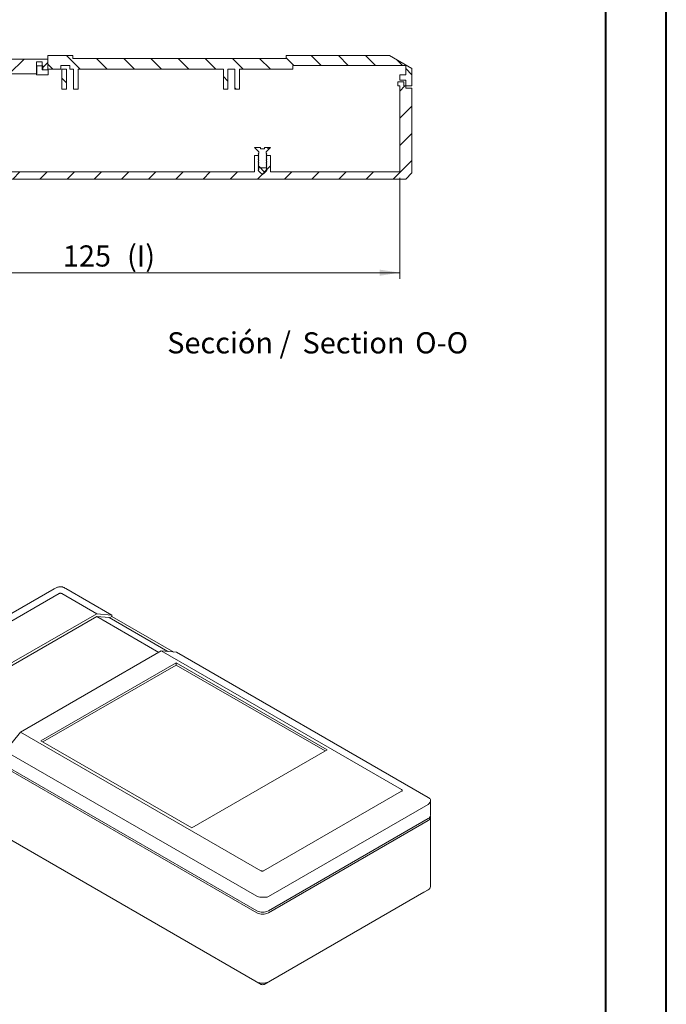
# Model space of a CAD drawing. Units: millimetres. Extents: x 0 to 841, y 0 to 594.
# Drawn here: x 734 to 841, y 161 to 324 of the extents above; entities that cross this region are included whole.
import ezdxf

# ---------------------------------------------------------------- set-up
doc = ezdxf.new("R2010")
doc.units = ezdxf.units.MM
doc.styles.add('SLDTEXTSTYLE0', font='TXT', dxfattribs={"width": 0.75})
doc.dimstyles.new('SLDDIMSTYLE4', dxfattribs={"dimtxt": 3.5, "dimasz": 3.302, "dimexe": 0, "dimexo": 0.0625, "dimgap": 0.875, "dimtad": 1, "dimdec": 1, "dimlfac": 1.5, "dimrnd": 1e-09, "dimzin": 12, "dimdsep": 46, "dimtxsty": 'SLDTEXTSTYLE0', "dimsah": 1, "dimcen": 0.09, "dimadec": 0, "dimazin": 3, "dimtfac": 1, "dimtdec": 1, "dimtofl": 0, "dimtmove": 0, "dimatfit": 3, "dimfxl": 1, "dimfrac": 2, "dimtolj": 1, "dimtzin": 12, "dimarcsym": 0})

# ---------------------------------------------------------------- blocks, each defined once
blk = doc.blocks.new('_D_24')
at = {"color": 7, "linetype": 'Continuous', "lineweight": 0}
for p, q in [((713.55, 297.62), (713.55, 280.94)), ((796.89, 297.62), (796.89, 280.94)), ((796.89, 281.94), (713.55, 281.94))]:
    blk.add_line(p, q, dxfattribs=at)
for points in [[(713.55, 281.94), (716.86, 281.43), (716.86, 282.44)], [(796.89, 281.94), (793.59, 282.44), (793.59, 281.43)]]:
    blk.add_solid(points, dxfattribs=at)
at = {"color": 7, "linetype": 'Continuous', "lineweight": 0, "char_height": 3.5, "attachment_point": 1, "style": 'SLDTEXTSTYLE0'}
for s, insert in [('125', (741.25, 286.45, -69.57)), ('(I)', (751.85, 286.45, -69.57))]:
    blk.add_mtext(s, dxfattribs=dict(at, insert=insert))
blk = doc.blocks.new('SW_NOTE_37')
at = {"color": 0, "linetype": 'Continuous', "lineweight": 0, "char_height": 3.5, "attachment_point": 2, "style": 'SLDTEXTSTYLE0'}
for s, insert in [('Sección /', (10.66, 4.51)), ('Section', (31.22, 4.5)), ('O-O', (45.77, 4.51))]:
    blk.add_mtext(s, dxfattribs=dict(at, insert=insert))

msp = doc.modelspace()

# ---------------------------------------------------------------- hatches: boundary and pattern name
at = {"linetype": 'Continuous', "lineweight": 0}
h = msp.add_hatch(dxfattribs=at)
h.set_pattern_fill('ANSI31', angle=90, style=0)
h.paths.add_polyline_path([(779.2214, 316.1895), (797.8881, 316.1895), (797.8881, 314.6228), (796.8881, 314.6228), (796.8881, 313.7562), (797.8881, 313.7562), (797.8881, 312.8228), (798.8881, 312.8228), (798.8881, 315.7059), (795.2214, 317.8228), (778.1547, 317.8228), (778.1547, 317.3562), (742.8881, 317.3562), (742.8881, 317.8228), (738.7547, 317.8228), (738.7547, 315.4895), (737.8214, 315.4895), (737.8214, 316.8228), (736.8881, 316.8228), (736.8881, 314.6228), (738.8214, 314.6228), (738.8214, 315.5895), (740.8881, 315.5895), (740.8881, 316.1895), (742.4214, 316.1895), (742.4214, 315.5895), (742.9881, 315.5895), (742.9881, 312.2562), (743.7547, 312.2562), (743.7547, 315.5895), (767.7547, 315.5895), (767.7547, 312.2562), (768.5214, 312.2562), (768.5214, 315.5895), (769.6547, 315.5895), (769.6547, 312.2562), (770.4214, 312.2562), (770.4214, 315.5895), (779.2214, 315.5895)], flags=0)
h = msp.add_hatch(dxfattribs=at)
h.set_pattern_fill('ANSI31', style=0)
h.paths.add_polyline_path([(738.7547, 317.2562), (723.6881, 317.2562), (723.6881, 315.4895), (724.5214, 315.4895), (724.5214, 316.1562), (725.4881, 316.1562), (725.4881, 314.8228), (736.9547, 314.8228), (736.9547, 316.1562), (737.9214, 316.1562), (737.9214, 315.4895), (738.7547, 315.4895)], flags=0)
h = msp.add_hatch(dxfattribs=at)
h.set_pattern_fill('ANSI31', angle=90, style=0)
h.paths.add_polyline_path([(741.8547, 315.5895), (741.0881, 315.5895), (741.0881, 312.2562), (741.8547, 312.2562)], flags=0)
h = msp.add_hatch(dxfattribs=at)
h.set_pattern_fill('ANSI31', style=0)
h.paths.add_polyline_path([(775.5547, 301.2895), (774.8881, 301.2895), (774.8881, 299.2895), (773.5547, 299.2895), (773.5547, 301.2895), (772.8881, 301.2895), (772.8881, 298.6228), (717.8881, 298.6228), (717.8881, 305.2895), (716.8881, 305.2895), (716.8881, 298.2895), (717.6547, 298.2895), (717.6547, 297.4228), (797.8881, 297.4228), (798.8881, 298.4228), (798.8881, 312.4228), (797.8881, 312.4228), (797.8881, 312.8228), (797.5547, 312.8228), (797.5547, 313.4895), (796.5547, 313.4895), (796.5547, 312.8228), (796.8881, 312.8228), (796.8881, 298.6228), (775.5547, 298.6228)], flags=0)
h = msp.add_hatch(dxfattribs=at)
h.set_pattern_fill('ANSI31', angle=90, style=0)
edge = h.paths.add_edge_path(flags=0)
edge.add_spline(control_points=[(773.6214, 298.9728), (773.577, 298.9228), (773.5325, 298.8728), (773.4881, 298.8228)], knot_values=[0.00552073, 0.00552073, 0.00552073, 0.00552073, 0.00582341, 0.00582341, 0.00582341, 0.00582341], weights=[1, 1, 1, 1], degree=3, periodic=0)
edge.add_spline(control_points=[(773.4881, 298.8228), (773.696, 298.6338), (773.9039, 298.4448), (774.1118, 298.2558), (774.1241, 298.2446), (774.1364, 298.2335), (774.1487, 298.2223), (774.1569, 298.2148), (774.1651, 298.2074), (774.1732, 298.2), (774.1786, 298.1951), (774.1841, 298.1901), (774.1895, 298.1852), (774.1931, 298.182), (774.1966, 298.1787), (774.2002, 298.1754), (774.2026, 298.1733), (774.205, 298.1711), (774.2074, 298.169), (774.209, 298.1675), (774.2105, 298.1661), (774.2121, 298.1647), (774.2132, 298.1637), (774.2142, 298.1628), (774.2153, 298.1618), (774.216, 298.1612), (774.2166, 298.1605), (774.2173, 298.1599), (774.2178, 298.1595), (774.2183, 298.1591), (774.2187, 298.1587), (774.2191, 298.1584), (774.2194, 298.1581), (774.2197, 298.1579), (774.2199, 298.1577), (774.2201, 298.1575), (774.2203, 298.1573), (774.2205, 298.1572), (774.2206, 298.1571), (774.2208, 298.157), (774.2209, 298.1569), (774.221, 298.1569), (774.2212, 298.1568), (774.2213, 298.1568), (774.2214, 298.1568), (774.2214, 298.1568), (774.2215, 298.1568), (774.2216, 298.1568), (774.2217, 298.1568), (774.2219, 298.1569), (774.2221, 298.1571), (774.2223, 298.1572), (774.2232, 298.1579), (774.224, 298.1586), (774.2249, 298.1594), (774.2282, 298.1624), (774.2315, 298.1654), (774.2348, 298.1684), (774.248, 298.1804), (774.2612, 298.1924), (774.2744, 298.2044), (774.3272, 298.2524), (774.38, 298.3004), (774.4328, 298.3484), (774.6068, 298.5065), (774.7808, 298.6647), (774.9547, 298.8228)], knot_values=[0.0000003, 0.0000003, 0.0000003, 0.0000003, 0.00126466, 0.00126466, 0.00126466, 0.00133956, 0.00133956, 0.00133956, 0.00138921, 0.00138921, 0.00138921, 0.00142213, 0.00142213, 0.00142213, 0.00144396, 0.00144396, 0.00144396, 0.00145843, 0.00145843, 0.00145843, 0.00146803, 0.00146803, 0.00146803, 0.00147439, 0.00147439, 0.00147439, 0.00147861, 0.00147861, 0.00147861, 0.00148141, 0.00148141, 0.00148141, 0.00148327, 0.00148327, 0.00148327, 0.00148451, 0.00148451, 0.00148451, 0.00148542, 0.00148542, 0.00148542, 0.00148604, 0.00148604, 0.00148604, 0.00148644, 0.00148644, 0.00148644, 0.00148684, 0.00148684, 0.00148684, 0.00148794, 0.00148794, 0.00148794, 0.00149301, 0.00149301, 0.00149301, 0.00151324, 0.00151324, 0.00151324, 0.00159415, 0.00159415, 0.00159415, 0.00191782, 0.00191782, 0.00191782, 0.00298419, 0.00298419, 0.00298419, 0.00298419], weights=[1, 1, 1, 1, 1, 1, 1, 1, 1, 1, 1, 1, 1, 1, 1, 1, 1, 1, 1, 1, 1, 1, 1, 1, 1, 1, 1, 1, 1, 1, 1, 1, 1, 1, 1, 1, 1, 1, 1, 1, 1, 1, 1, 1, 1, 1, 1, 1, 1, 1, 1, 1, 1, 1, 1, 1, 1, 1, 1, 1, 1, 1, 1, 1, 1, 1, 1], degree=3, periodic=0)
edge.add_spline(control_points=[(774.9547, 298.8228), (774.9103, 298.8728), (774.8659, 298.9228), (774.8214, 298.9728)], knot_values=[0.00250443, 0.00250443, 0.00250443, 0.00250443, 0.00280547, 0.00280547, 0.00280547, 0.00280547], weights=[1, 1, 1, 1], degree=3, periodic=0)
edge.add_spline(control_points=[(774.8214, 298.9728), (774.8659, 299.0228), (774.9103, 299.0728), (774.9547, 299.1228)], knot_values=[0.00552073, 0.00552073, 0.00552073, 0.00552073, 0.00582341, 0.00582341, 0.00582341, 0.00582341], weights=[1, 1, 1, 1], degree=3, periodic=0)
edge.add_spline(control_points=[(774.9547, 299.1228), (774.9103, 299.1728), (774.8659, 299.2228), (774.8214, 299.2728)], knot_values=[0.00250443, 0.00250443, 0.00250443, 0.00250443, 0.00280547, 0.00280547, 0.00280547, 0.00280547], weights=[1, 1, 1, 1], degree=3, periodic=0)
edge.add_spline(control_points=[(774.8214, 299.2728), (774.8659, 299.3228), (774.9103, 299.3728), (774.9547, 299.4228)], knot_values=[0.00552073, 0.00552073, 0.00552073, 0.00552073, 0.00582341, 0.00582341, 0.00582341, 0.00582341], weights=[1, 1, 1, 1], degree=3, periodic=0)
edge.add_spline(control_points=[(774.9547, 299.4228), (774.9103, 299.4728), (774.8659, 299.5228), (774.8214, 299.5728)], knot_values=[0.00250443, 0.00250443, 0.00250443, 0.00250443, 0.00280547, 0.00280547, 0.00280547, 0.00280547], weights=[1, 1, 1, 1], degree=3, periodic=0)
edge.add_spline(control_points=[(774.8214, 299.5728), (774.8659, 299.6228), (774.9103, 299.6728), (774.9547, 299.7228)], knot_values=[0.00552073, 0.00552073, 0.00552073, 0.00552073, 0.00582341, 0.00582341, 0.00582341, 0.00582341], weights=[1, 1, 1, 1], degree=3, periodic=0)
edge.add_spline(control_points=[(774.9547, 299.7228), (774.9103, 299.7728), (774.8659, 299.8228), (774.8214, 299.8728)], knot_values=[0.00250443, 0.00250443, 0.00250443, 0.00250443, 0.00280547, 0.00280547, 0.00280547, 0.00280547], weights=[1, 1, 1, 1], degree=3, periodic=0)
edge.add_spline(control_points=[(774.8214, 299.8728), (774.8659, 299.9228), (774.9103, 299.9728), (774.9547, 300.0228)], knot_values=[0.00552073, 0.00552073, 0.00552073, 0.00552073, 0.00582341, 0.00582341, 0.00582341, 0.00582341], weights=[1, 1, 1, 1], degree=3, periodic=0)
edge.add_spline(control_points=[(774.9547, 300.0228), (774.9103, 300.0728), (774.8659, 300.1228), (774.8214, 300.1728)], knot_values=[0.00250443, 0.00250443, 0.00250443, 0.00250443, 0.00280547, 0.00280547, 0.00280547, 0.00280547], weights=[1, 1, 1, 1], degree=3, periodic=0)
edge.add_spline(control_points=[(774.8214, 300.1728), (774.8659, 300.2228), (774.9103, 300.2728), (774.9547, 300.3228)], knot_values=[0.00552073, 0.00552073, 0.00552073, 0.00552073, 0.00582341, 0.00582341, 0.00582341, 0.00582341], weights=[1, 1, 1, 1], degree=3, periodic=0)
edge.add_spline(control_points=[(774.9547, 300.3228), (774.9103, 300.3728), (774.8659, 300.4228), (774.8214, 300.4728)], knot_values=[0.00250443, 0.00250443, 0.00250443, 0.00250443, 0.00280547, 0.00280547, 0.00280547, 0.00280547], weights=[1, 1, 1, 1], degree=3, periodic=0)
edge.add_spline(control_points=[(774.8214, 300.4728), (774.8659, 300.5228), (774.9103, 300.5728), (774.9547, 300.6228)], knot_values=[0.00552073, 0.00552073, 0.00552073, 0.00552073, 0.00582341, 0.00582341, 0.00582341, 0.00582341], weights=[1, 1, 1, 1], degree=3, periodic=0)
edge.add_spline(control_points=[(774.9547, 300.6228), (774.9103, 300.6728), (774.8659, 300.7228), (774.8214, 300.7728)], knot_values=[0.00250443, 0.00250443, 0.00250443, 0.00250443, 0.00280547, 0.00280547, 0.00280547, 0.00280547], weights=[1, 1, 1, 1], degree=3, periodic=0)
edge.add_spline(control_points=[(774.8214, 300.7728), (774.8659, 300.8228), (774.9103, 300.8728), (774.9547, 300.9228)], knot_values=[0.00552073, 0.00552073, 0.00552073, 0.00552073, 0.00582341, 0.00582341, 0.00582341, 0.00582341], weights=[1, 1, 1, 1], degree=3, periodic=0)
edge.add_spline(control_points=[(774.9547, 300.9228), (774.9103, 300.9728), (774.8659, 301.0228), (774.8214, 301.0728)], knot_values=[0.00250443, 0.00250443, 0.00250443, 0.00250443, 0.00280547, 0.00280547, 0.00280547, 0.00280547], weights=[1, 1, 1, 1], degree=3, periodic=0)
edge.add_spline(control_points=[(774.8214, 301.0728), (774.8659, 301.1228), (774.9103, 301.1728), (774.9547, 301.2228)], knot_values=[0.00552073, 0.00552073, 0.00552073, 0.00552073, 0.00582341, 0.00582341, 0.00582341, 0.00582341], weights=[1, 1, 1, 1], degree=3, periodic=0)
edge.add_spline(control_points=[(774.9547, 301.2228), (774.9103, 301.2728), (774.8659, 301.3228), (774.8214, 301.3728)], knot_values=[0.00250443, 0.00250443, 0.00250443, 0.00250443, 0.00280547, 0.00280547, 0.00280547, 0.00280547], weights=[1, 1, 1, 1], degree=3, periodic=0)
edge.add_spline(control_points=[(774.8214, 301.3728), (774.8659, 301.4228), (774.9103, 301.4728), (774.9547, 301.5228)], knot_values=[0.00552073, 0.00552073, 0.00552073, 0.00552073, 0.00582341, 0.00582341, 0.00582341, 0.00582341], weights=[1, 1, 1, 1], degree=3, periodic=0)
edge.add_spline(control_points=[(774.9547, 301.5228), (774.9103, 301.5728), (774.8659, 301.6228), (774.8214, 301.6728)], knot_values=[0.00250443, 0.00250443, 0.00250443, 0.00250443, 0.00280547, 0.00280547, 0.00280547, 0.00280547], weights=[1, 1, 1, 1], degree=3, periodic=0)
edge.add_line((774.8214, 301.6728), (774.8214, 301.8895))
edge.add_spline(control_points=[(774.8214, 301.8895), (775.0659, 302.134), (775.3103, 302.3784), (775.5547, 302.6228)], knot_values=[0.00899233, 0.00899233, 0.00899233, 0.00899233, 0.01055054, 0.01055054, 0.01055054, 0.01055054], weights=[1, 1, 1, 1], degree=3, periodic=0)
edge.add_line((775.5547, 302.6228), (774.5565, 302.6228))
edge.add_line((774.5565, 302.6228), (774.5565, 302.4228))
edge.add_line((774.5565, 302.4228), (773.8846, 302.4228))
edge.add_line((773.8846, 302.4228), (773.8846, 302.6228))
edge.add_line((773.8846, 302.6228), (772.8881, 302.6228))
edge.add_spline(control_points=[(772.8881, 302.6228), (773.1244, 302.3865), (773.3608, 302.1501), (773.5971, 301.9138), (773.6052, 301.9057), (773.6133, 301.8976), (773.6214, 301.8895)], knot_values=[0.00489019, 0.00489019, 0.00489019, 0.00489019, 0.00639431, 0.00639431, 0.00639431, 0.00644583, 0.00644583, 0.00644583, 0.00644583], weights=[1, 1, 1, 1, 1, 1, 1], degree=3, periodic=0)
edge.add_line((773.6214, 301.8895), (773.6214, 301.6728))
edge.add_spline(control_points=[(773.6214, 301.6728), (773.577, 301.6228), (773.5325, 301.5728), (773.4881, 301.5228)], knot_values=[0.00552073, 0.00552073, 0.00552073, 0.00552073, 0.00582341, 0.00582341, 0.00582341, 0.00582341], weights=[1, 1, 1, 1], degree=3, periodic=0)
edge.add_spline(control_points=[(773.4881, 301.5228), (773.5325, 301.4728), (773.577, 301.4228), (773.6214, 301.3728)], knot_values=[0.00250443, 0.00250443, 0.00250443, 0.00250443, 0.00280547, 0.00280547, 0.00280547, 0.00280547], weights=[1, 1, 1, 1], degree=3, periodic=0)
edge.add_spline(control_points=[(773.6214, 301.3728), (773.577, 301.3228), (773.5325, 301.2728), (773.4881, 301.2228)], knot_values=[0.00552073, 0.00552073, 0.00552073, 0.00552073, 0.00582341, 0.00582341, 0.00582341, 0.00582341], weights=[1, 1, 1, 1], degree=3, periodic=0)
edge.add_spline(control_points=[(773.4881, 301.2228), (773.5325, 301.1728), (773.577, 301.1228), (773.6214, 301.0728)], knot_values=[0.00250443, 0.00250443, 0.00250443, 0.00250443, 0.00280547, 0.00280547, 0.00280547, 0.00280547], weights=[1, 1, 1, 1], degree=3, periodic=0)
edge.add_spline(control_points=[(773.6214, 301.0728), (773.577, 301.0228), (773.5325, 300.9728), (773.4881, 300.9228)], knot_values=[0.00552073, 0.00552073, 0.00552073, 0.00552073, 0.00582341, 0.00582341, 0.00582341, 0.00582341], weights=[1, 1, 1, 1], degree=3, periodic=0)
edge.add_spline(control_points=[(773.4881, 300.9228), (773.5325, 300.8728), (773.577, 300.8228), (773.6214, 300.7728)], knot_values=[0.00250443, 0.00250443, 0.00250443, 0.00250443, 0.00280547, 0.00280547, 0.00280547, 0.00280547], weights=[1, 1, 1, 1], degree=3, periodic=0)
edge.add_spline(control_points=[(773.6214, 300.7728), (773.577, 300.7228), (773.5325, 300.6728), (773.4881, 300.6228)], knot_values=[0.00552073, 0.00552073, 0.00552073, 0.00552073, 0.00582341, 0.00582341, 0.00582341, 0.00582341], weights=[1, 1, 1, 1], degree=3, periodic=0)
edge.add_spline(control_points=[(773.4881, 300.6228), (773.5325, 300.5728), (773.577, 300.5228), (773.6214, 300.4728)], knot_values=[0.00250443, 0.00250443, 0.00250443, 0.00250443, 0.00280547, 0.00280547, 0.00280547, 0.00280547], weights=[1, 1, 1, 1], degree=3, periodic=0)
edge.add_spline(control_points=[(773.6214, 300.4728), (773.577, 300.4228), (773.5325, 300.3728), (773.4881, 300.3228)], knot_values=[0.00552073, 0.00552073, 0.00552073, 0.00552073, 0.00582341, 0.00582341, 0.00582341, 0.00582341], weights=[1, 1, 1, 1], degree=3, periodic=0)
edge.add_spline(control_points=[(773.4881, 300.3228), (773.5325, 300.2728), (773.577, 300.2228), (773.6214, 300.1728)], knot_values=[0.00250443, 0.00250443, 0.00250443, 0.00250443, 0.00280547, 0.00280547, 0.00280547, 0.00280547], weights=[1, 1, 1, 1], degree=3, periodic=0)
edge.add_spline(control_points=[(773.6214, 300.1728), (773.577, 300.1228), (773.5325, 300.0728), (773.4881, 300.0228)], knot_values=[0.00552073, 0.00552073, 0.00552073, 0.00552073, 0.00582341, 0.00582341, 0.00582341, 0.00582341], weights=[1, 1, 1, 1], degree=3, periodic=0)
edge.add_spline(control_points=[(773.4881, 300.0228), (773.5325, 299.9728), (773.577, 299.9228), (773.6214, 299.8728)], knot_values=[0.00250443, 0.00250443, 0.00250443, 0.00250443, 0.00280547, 0.00280547, 0.00280547, 0.00280547], weights=[1, 1, 1, 1], degree=3, periodic=0)
edge.add_spline(control_points=[(773.6214, 299.8728), (773.577, 299.8228), (773.5325, 299.7728), (773.4881, 299.7228)], knot_values=[0.00552073, 0.00552073, 0.00552073, 0.00552073, 0.00582341, 0.00582341, 0.00582341, 0.00582341], weights=[1, 1, 1, 1], degree=3, periodic=0)
edge.add_spline(control_points=[(773.4881, 299.7228), (773.5325, 299.6728), (773.577, 299.6228), (773.6214, 299.5728)], knot_values=[0.00250443, 0.00250443, 0.00250443, 0.00250443, 0.00280547, 0.00280547, 0.00280547, 0.00280547], weights=[1, 1, 1, 1], degree=3, periodic=0)
edge.add_spline(control_points=[(773.6214, 299.5728), (773.577, 299.5228), (773.5325, 299.4728), (773.4881, 299.4228)], knot_values=[0.00552073, 0.00552073, 0.00552073, 0.00552073, 0.00582341, 0.00582341, 0.00582341, 0.00582341], weights=[1, 1, 1, 1], degree=3, periodic=0)
edge.add_spline(control_points=[(773.4881, 299.4228), (773.5325, 299.3728), (773.577, 299.3228), (773.6214, 299.2728)], knot_values=[0.00250443, 0.00250443, 0.00250443, 0.00250443, 0.00280547, 0.00280547, 0.00280547, 0.00280547], weights=[1, 1, 1, 1], degree=3, periodic=0)
edge.add_spline(control_points=[(773.6214, 299.2728), (773.577, 299.2228), (773.5325, 299.1728), (773.4881, 299.1228)], knot_values=[0.00552073, 0.00552073, 0.00552073, 0.00552073, 0.00582341, 0.00582341, 0.00582341, 0.00582341], weights=[1, 1, 1, 1], degree=3, periodic=0)
edge.add_spline(control_points=[(773.4881, 299.1228), (773.5325, 299.0728), (773.577, 299.0228), (773.6214, 298.9728)], knot_values=[0.00250443, 0.00250443, 0.00250443, 0.00250443, 0.00280547, 0.00280547, 0.00280547, 0.00280547], weights=[1, 1, 1, 1], degree=3, periodic=0)

# ---------------------------------------------------------------- linework, layer by layer
at = {"color": 7, "linetype": 'Continuous', "lineweight": 40}
for p, q in [((840.913, 0.0415), (840.913, 594.0415)), ((830.913, 10.0415), (830.913, 584.0415))]:
    msp.add_line(p, q, dxfattribs=at)
at = {"color": 7, "linetype": 'Continuous', "lineweight": 15}
for p, q in [((742.8881, 317.8228), (738.7547, 317.8228)), ((738.7547, 317.8228), (738.7547, 315.4895)), ((742.8881, 317.3562), (742.8881, 317.8228)), ((795.2214, 317.8228), (778.1547, 317.8228)), ((778.1547, 317.8228), (778.1547, 317.3562)), ((795.2214, 317.8228), (798.8881, 315.7059)), ((723.6881, 317.2562), (738.7547, 317.2562)), ((737.8214, 316.8228), (736.8881, 316.8228)), ((736.8881, 316.8228), (736.8881, 314.6228)), ((736.9547, 314.8228), (736.9547, 316.1562)), ((737.9214, 316.1562), (736.9547, 316.1562)), ((737.8214, 315.4895), (737.8214, 316.8228)), ((737.9214, 316.1562), (737.9214, 315.4895)), ((738.7547, 317.2562), (738.7547, 315.4895)), ((740.8881, 315.5895), (740.8881, 316.1895)), ((742.4214, 316.1895), (740.8881, 316.1895)), ((742.4214, 316.1895), (742.4214, 315.5895)), ((742.8881, 317.3562), (778.1547, 317.3562)), ((797.8881, 316.1895), (779.2214, 316.1895)), ((779.2214, 315.5895), (779.2214, 316.1895)), ((797.8881, 316.1895), (797.8881, 314.6228)), ((736.9547, 314.8228), (725.4881, 314.8228)), ((738.8214, 314.6228), (736.8881, 314.6228)), ((737.8214, 315.4895), (738.7547, 315.4895)), ((738.7547, 315.4895), (737.9214, 315.4895)), ((738.8214, 314.6228), (738.8214, 315.5895)), ((740.8881, 315.5895), (738.8214, 315.5895)), ((741.8547, 315.5895), (741.0881, 315.5895)), ((741.0881, 315.5895), (741.0881, 312.2562)), ((741.8547, 315.5895), (741.8547, 312.2562)), ((742.9881, 315.5895), (742.4214, 315.5895)), ((742.9881, 312.2562), (742.9881, 315.5895)), ((743.7547, 312.2562), (743.7547, 315.5895)), ((767.7547, 315.5895), (743.7547, 315.5895)), ((767.7547, 315.5895), (767.7547, 312.2562)), ((768.5214, 315.5895), (768.5214, 312.2562)), ((769.6547, 315.5895), (768.5214, 315.5895)), ((769.6547, 312.2562), (769.6547, 315.5895)), ((770.4214, 312.2562), (770.4214, 315.5895)), ((779.2214, 315.5895), (770.4214, 315.5895)), ((797.8881, 314.6228), (796.8881, 314.6228)), ((796.8881, 314.6228), (796.8881, 313.7562)), ((798.8881, 312.8228), (798.8881, 315.7059)), ((796.5547, 313.4895), (797.5547, 313.4895)), ((796.5547, 313.4895), (796.5547, 312.8228)), ((796.5547, 312.8228), (796.8881, 312.8228)), ((796.8881, 313.7562), (797.8881, 313.7562)), ((796.8881, 312.8228), (796.8881, 298.6228)), ((797.5547, 312.8228), (797.5547, 313.4895)), ((797.8881, 312.8228), (797.5547, 312.8228)), ((797.8881, 313.7562), (797.8881, 312.8228)), ((797.8881, 312.4228), (797.8881, 312.8228)), ((798.8881, 312.8228), (797.8881, 312.8228)), ((741.8547, 312.2562), (741.0881, 312.2562)), ((743.7547, 312.2562), (742.9881, 312.2562)), ((768.5214, 312.2562), (767.7547, 312.2562)), ((770.4214, 312.2562), (769.6547, 312.2562)), ((797.8881, 312.4228), (798.8881, 312.4228)), ((798.8881, 298.4228), (798.8881, 312.4228)), ((773.8846, 302.6228), (772.8881, 302.6228)), ((772.8881, 302.6228), (773.6214, 301.8895)), ((772.8881, 301.2895), (773.5547, 301.2895)), ((772.8881, 301.2895), (772.8881, 298.6228)), ((773.6214, 301.6728), (773.4881, 301.5228)), ((773.4881, 301.5228), (773.6214, 301.3728)), ((773.6214, 301.3728), (773.4881, 301.2228)), ((773.4881, 301.2228), (773.6214, 301.0728)), ((773.5547, 299.2895), (773.5547, 301.2895)), ((773.6214, 301.8895), (773.6214, 301.6728)), ((773.8846, 302.4228), (773.8846, 302.6228)), ((773.8846, 302.4228), (774.5565, 302.4228)), ((775.5547, 302.6228), (774.5565, 302.6228)), ((774.5565, 302.6228), (774.5565, 302.4228)), ((774.8214, 301.8895), (775.5547, 302.6228)), ((774.8214, 301.6728), (774.8214, 301.8895)), ((774.9547, 301.5228), (774.8214, 301.6728)), ((774.8214, 301.3728), (774.9547, 301.5228)), ((774.9547, 301.2228), (774.8214, 301.3728)), ((774.8214, 301.0728), (774.9547, 301.2228)), ((774.8881, 301.2895), (775.5547, 301.2895)), ((774.8881, 301.2895), (774.8881, 299.2895)), ((775.5547, 298.6228), (775.5547, 301.2895)), ((773.6214, 301.0728), (773.4881, 300.9228)), ((773.4881, 300.9228), (773.6214, 300.7728)), ((773.6214, 300.7728), (773.4881, 300.6228)), ((773.4881, 300.6228), (773.6214, 300.4728)), ((773.6214, 300.4728), (773.4881, 300.3228)), ((773.4881, 300.3228), (773.6214, 300.1728)), ((773.6214, 300.1728), (773.4881, 300.0228)), ((773.4881, 300.0228), (773.6214, 299.8728)), ((773.6214, 299.8728), (773.4881, 299.7228)), ((773.4881, 299.7228), (773.6214, 299.5728)), ((773.6214, 299.5728), (773.4881, 299.4228)), ((774.9547, 300.9228), (774.8214, 301.0728)), ((774.8214, 300.7728), (774.9547, 300.9228)), ((774.9547, 300.6228), (774.8214, 300.7728)), ((774.8214, 300.4728), (774.9547, 300.6228)), ((774.9547, 300.3228), (774.8214, 300.4728)), ((774.8214, 300.1728), (774.9547, 300.3228)), ((774.9547, 300.0228), (774.8214, 300.1728)), ((774.8214, 299.8728), (774.9547, 300.0228)), ((774.9547, 299.7228), (774.8214, 299.8728)), ((774.8214, 299.5728), (774.9547, 299.7228)), ((774.9547, 299.4228), (774.8214, 299.5728)), ((717.8881, 298.6228), (772.8881, 298.6228)), ((773.4881, 299.4228), (773.6214, 299.2728)), ((773.6214, 299.2728), (773.4881, 299.1228)), ((773.4881, 299.1228), (773.6214, 298.9728)), ((773.6214, 298.9728), (773.4881, 298.8228)), ((773.5547, 299.2895), (774.8881, 299.2895)), ((774.8214, 299.2728), (774.9547, 299.4228)), ((774.9547, 299.1228), (774.8214, 299.2728)), ((774.8214, 298.9728), (774.9547, 299.1228)), ((774.9547, 298.8228), (774.8214, 298.9728)), ((775.5547, 298.6228), (796.8881, 298.6228)), ((798.8881, 298.4228), (797.8881, 297.4228)), ((717.6547, 297.4228), (797.8881, 297.4228)), ((739.8327, 229.6875), (713.4341, 214.4479)), ((749.3551, 225.3261), (741.7183, 229.7347)), ((740.6105, 228.8716), (717.8417, 215.7275)), ((746.8331, 225.5516), (741.0819, 228.8716)), ((746.8331, 225.5516), (723.5928, 212.1353)), ((723.5928, 211.6726), (746.8331, 225.0889)), ((749.3551, 225.3261), (746.8331, 225.5516)), ((757.0861, 219.1699), (746.8331, 225.0889)), ((746.8331, 225.0889), (748.8743, 224.9063)), ((758.5796, 219.3036), (748.8743, 224.9063)), ((749.3551, 225.1022), (748.945, 224.8655)), ((749.3551, 225.1022), (749.3551, 225.3261)), ((759.5501, 219.2168), (749.3551, 225.1022)), ((734.2466, 205.985), (757.4868, 219.4013)), ((797.1791, 196.4874), (757.4868, 219.4013)), ((757.4868, 219.4013), (760.0088, 219.1758)), ((801.5867, 195.1734), (760.0088, 219.1758)), ((759.9499, 217.4487), (737.6289, 204.5631)), ((759.9499, 217.0677), (737.9589, 204.3726)), ((784.8872, 203.0527), (759.9499, 217.4487)), ((759.9499, 217.0677), (759.9499, 217.4487)), ((784.5572, 202.8622), (759.9499, 217.0677)), ((713.4341, 211.0052), (773.3024, 176.444)), ((713.4341, 210.6786), (773.3024, 176.1173)), ((731.7246, 202.8476), (734.2466, 205.985)), ((734.2466, 205.985), (773.9388, 183.0711)), ((737.6289, 204.5631), (762.5662, 190.1671)), ((731.7246, 202.8476), (773.3024, 178.8452)), ((762.5662, 190.1671), (784.8872, 203.0527)), ((713.4341, 199.247), (773.3024, 164.6858)), ((774.0095, 164.2774), (714.1412, 198.8387)), ((774.4102, 183.0711), (797.1791, 196.2153)), ((775.1881, 178.7981), (801.5867, 194.0377)), ((801.9772, 192.2278), (801.9772, 194.6807)), ((775.1881, 176.444), (801.5867, 191.6836)), ((775.1881, 176.1173), (801.5867, 191.357)), ((801.9772, 180.4697), (801.9772, 191.9012)), ((800.8796, 179.5171), (774.481, 164.2774)), ((775.1881, 164.6858), (801.5867, 179.9254)), ((800.8796, 179.5171), (801.5867, 179.9254))]:
    msp.add_line(p, q, dxfattribs=at)
for centre, radius, start, end in [((801.31, 192.2944), 0.6706, 294.374658, 354.305201), ((801.3769, 191.9092), 0.5908, 290.801929, 15.244513), ((801.31, 180.5362), 0.6706, 294.374658, 354.305201), ((774.2453, 178.2636), 2.0494, 242.609672, 297.390328), ((774.2453, 177.937), 2.0494, 242.609672, 297.390328), ((774.2453, 166.5054), 2.0494, 242.609672, 297.390328), ((774.2453, 164.7323), 0.5123, 242.609672, 297.390328)]:
    msp.add_arc(centre, radius, start, end, dxfattribs=at)
for centre, major_axis, ratio, start_param, end_param in [((740.7755, 229.7718), (1.3294, 0.4681), 0.21831219, 1.89351094, 2.27947712), ((740.7755, 229.819), (1.3294, -0.4681), 0.21831219, 0.86211553, 1.1300487), ((800.6439, 195.2577), (1.3294, -0.4681), 0.21831219, 0.59418237, 0.86211553), ((800.6439, 195.2105), (1.1239, -1.0279), 0.69787476, 6.06586387, 6.45183005), ((774.2453, 180.0181), (1.1239, 1.0279), 0.69787476, 3.35891409, 3.62684725), ((774.2453, 179.9709), (1.1239, -1.0279), 0.69787476, 5.67989769, 6.06586387)]:
    msp.add_ellipse(centre, major_axis=major_axis, ratio=ratio, start_param=start_param, end_param=end_param, dxfattribs=at)
for points, knots in [([(773.4881, 298.8228), (773.696, 298.6338), (773.9162, 298.4336), (774.1446, 298.226), (774.1705, 298.2025), (774.1876, 298.1869), (774.199, 298.1765), (774.2066, 298.1697), (774.2116, 298.1651), (774.2149, 298.1621), (774.2171, 298.1601), (774.2186, 298.1588), (774.2196, 298.158), (774.2203, 298.1574), (774.2207, 298.157), (774.2211, 298.1568), (774.2214, 298.1568), (774.2219, 298.1569), (774.2231, 298.1577), (774.2273, 298.1616), (774.2448, 298.1773), (774.3139, 298.2404), (774.5541, 298.4584), (774.7808, 298.6646), (774.9547, 298.8228)], [0, 0, 0, 0, 0.42539997, 0.45059738, 0.46730373, 0.47838037, 0.48572447, 0.49059388, 0.4938226, 0.49596364, 0.4973837, 0.49832602, 0.49895203, 0.49936909, 0.49967512, 0.49988005, 0.50001449, 0.50014912, 0.50051397, 0.50220669, 0.50895974, 0.53597133, 0.64401767, 1, 1, 1, 1]), ([(740.257, 229.8986), (740.3218, 229.9238), (740.4533, 229.9749), (740.6634, 230.0142), (740.8783, 230.0235), (741.0804, 230.0004), (741.2691, 229.953), (741.3794, 229.9057), (741.4351, 229.8818)], [0, 0, 0, 0, 0.171637138, 0.348268327, 0.518732251, 0.694520431, 0.845588307, 1, 1, 1, 1]), ([(741.0819, 228.8716), (741.0473, 228.8892), (740.9892, 228.9187), (740.8847, 228.939), (740.7922, 228.937), (740.6956, 228.9152), (740.6423, 228.8879), (740.6105, 228.8716)], [0, 0, 0, 0, 0.255839891, 0.429358605, 0.603782632, 0.763834536, 1, 1, 1, 1]), ([(797.1791, 196.2153), (797.2095, 196.2353), (797.2606, 196.2688), (797.2959, 196.3292), (797.2924, 196.3826), (797.2546, 196.4383), (797.2073, 196.4691), (797.1791, 196.4874)], [0, 0, 0, 0, 0.25583989, 0.42935861, 0.60378263, 0.76383454, 1, 1, 1, 1]), ([(801.8027, 195.0323), (801.8616, 194.9717), (801.979, 194.8508), (801.9919, 194.5963), (801.91, 194.4132), (801.8723, 194.3289)], [0, 0, 0, 0, 0.35203355, 0.70180118, 1, 1, 1, 1]), ([(773.9388, 183.0711), (773.9735, 183.0536), (774.0316, 183.0241), (774.1361, 183.0037), (774.2286, 183.0057), (774.3252, 183.0276), (774.3785, 183.0549), (774.4102, 183.0711)], [0, 0, 0, 0, 0.25583989, 0.42935861, 0.60378263, 0.76383454, 1, 1, 1, 1]), ([(774.7638, 178.6795), (774.6295, 178.6759), (774.3616, 178.6689), (773.9389, 178.6901), (773.6984, 178.7261), (773.5857, 178.743)], [0, 0, 0, 0, 0.348194766, 0.694302699, 1, 1, 1, 1])]:
    msp.add_open_spline(points, degree=3, knots=knots, dxfattribs=at)

# ---------------------------------------------------------------- block references
at = {"color": 7, "linetype": 'Continuous', "lineweight": 0}
msp.add_blockref('SW_NOTE_37', (758.0358, 267.5838), dxfattribs=at)

# ---------------------------------------------------------------- dimensions: what is measured, and where the dimension line sits
dim = msp.add_linear_dim(base=(713.5547, 281.9358), p1=(796.8881, 298.6228), p2=(713.5547, 298.6228), text='<>(I)', dimstyle='SLDDIMSTYLE4', dxfattribs=at)
dim.commit()
dim.dimension.update_dxf_attribs({"geometry": '_D_24', "text_midpoint": (748.8, 281.9358), "dimtype": 160})

doc.saveas('drawing.dxf')
